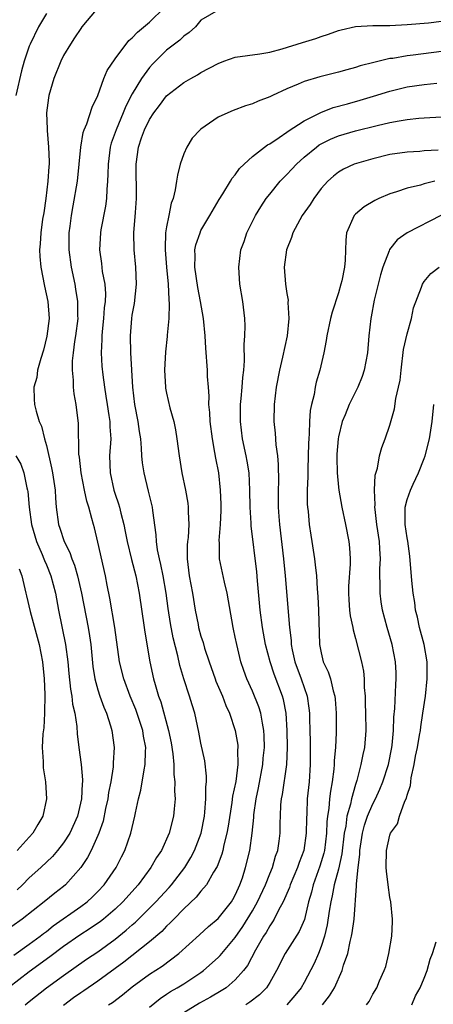
# Model space of a CAD drawing. Units: inches. Extents: x 2529000 to 2532000, y 1545000 to 1548000.
# Drawn here: x 2529952 to 2530000, y 1545505 to 1545620 of the extents above; entities that cross this region are included whole.
import ezdxf

# ---------------------------------------------------------------- set-up
doc = ezdxf.new("R2010")
doc.units = ezdxf.units.IN
doc.header["$MEASUREMENT"] = 0
doc.layers.add('LD25291545_2ft', color=143, linetype='Continuous')

msp = doc.modelspace()

# ---------------------------------------------------------------- linework, layer by layer
at = {"layer": 'LD25291545_2ft'}
for points, elevation in [([(2529951.21, 1545510.79), (2529953, 1545512.06), (2529954.27, 1545513), (2529954.68, 1545513.32), (2529955, 1545513.55), (2529955.8, 1545514.2), (2529959, 1545516.45), (2529959.74, 1545517), (2529960.39, 1545517.6), (2529961, 1545518.2), (2529961.75, 1545519), (2529963.11, 1545521), (2529963.74, 1545522.26), (2529964.13, 1545523), (2529964.85, 1545525), (2529965, 1545525.68), (2529965.32, 1545527), (2529965.38, 1545527.38), (2529965.71, 1545529), (2529965.98, 1545530.02), (2529966.38, 1545532.38), (2529966.52, 1545533), (2529966.55, 1545534.55), (2529966.59, 1545535), (2529966.31, 1545536.31), (2529966.22, 1545537), (2529965.85, 1545538.15), (2529965.42, 1545539.42), (2529964.77, 1545541), (2529964.01, 1545543), (2529963.51, 1545545), (2529962.99, 1545549), (2529962.4, 1545552.4), (2529962.08, 1545553.92), (2529961.87, 1545555), (2529961, 1545558.94), (2529960.59, 1545560.59), (2529960.47, 1545561), (2529960.31, 1545561.69), (2529959.93, 1545563), (2529959.7, 1545563.7), (2529959.45, 1545565), (2529959.06, 1545567), (2529958.85, 1545568.85), (2529958.8, 1545569.2), (2529958.75, 1545572.75), (2529958.47, 1545575), (2529958.24, 1545576.24), (2529958.17, 1545577), (2529958.17, 1545577.83), (2529958.05, 1545579), (2529958.06, 1545580.06), (2529958.16, 1545581), (2529958.33, 1545582.33), (2529958.44, 1545583), (2529958.69, 1545585), (2529958.67, 1545585.33), (2529958.66, 1545587), (2529958.44, 1545588.44), (2529958.34, 1545589), (2529957.92, 1545591), (2529957.65, 1545593), (2529957.65, 1545594.35), (2529957.66, 1545595), (2529957.78, 1545595.78), (2529957.92, 1545597), (2529958.14, 1545598.14), (2529958.62, 1545601), (2529958.84, 1545603), (2529959.03, 1545605), (2529959.29, 1545606.71), (2529959.4, 1545607), (2529959.71, 1545607.71), (2529960.34, 1545609.66), (2529961, 1545611.01), (2529961.71, 1545613), (2529962.08, 1545613.92), (2529963, 1545615.29), (2529964.59, 1545617.41), (2529965, 1545617.72), (2529965.6, 1545618.4), (2529967, 1545619.54), (2529968.74, 1545621.26)], 7944), ([(2529975, 1545620.97), (2529973, 1545619.77), (2529972.35, 1545619), (2529971.64, 1545618.36), (2529971, 1545617.92), (2529970.54, 1545617.46), (2529969, 1545616.28), (2529967.35, 1545614.65), (2529967, 1545614.26), (2529966.07, 1545613), (2529965, 1545611.19), (2529964.24, 1545609.76), (2529963.96, 1545609), (2529963.11, 1545607), (2529962.56, 1545605.44), (2529962.44, 1545605), (2529962.18, 1545603), (2529962.17, 1545601.83), (2529962.12, 1545601), (2529962.03, 1545600.03), (2529962.01, 1545599), (2529961.9, 1545598.1), (2529961.34, 1545595.34), (2529961.29, 1545595), (2529961.17, 1545593), (2529961.41, 1545591.41), (2529961.51, 1545590.49), (2529961.79, 1545589), (2529961.89, 1545587.89), (2529961.85, 1545587), (2529961.75, 1545586.25), (2529961.67, 1545585), (2529961.49, 1545583.49), (2529961.44, 1545583), (2529961.45, 1545582.55), (2529961.37, 1545581), (2529961.47, 1545579.47), (2529961.57, 1545578.43), (2529961.76, 1545577), (2529961.94, 1545575.94), (2529962.07, 1545575), (2529962.29, 1545573.71), (2529962.39, 1545573), (2529962.4, 1545572.4), (2529962.49, 1545571), (2529962.37, 1545569), (2529962.42, 1545567), (2529962.86, 1545565), (2529963, 1545564.55), (2529963.41, 1545563.41), (2529963.53, 1545563), (2529963.67, 1545562.33), (2529964.02, 1545561), (2529964.19, 1545560.19), (2529964.4, 1545559), (2529964.91, 1545556.91), (2529965.41, 1545555), (2529965.8, 1545553), (2529966.39, 1545549), (2529966.46, 1545548.46), (2529967.04, 1545545), (2529967.49, 1545543), (2529967.67, 1545542.33), (2529968.07, 1545541), (2529968.32, 1545540.32), (2529969.23, 1545537), (2529969.54, 1545535.54), (2529969.74, 1545534.26), (2529969.85, 1545533), (2529969.85, 1545531.85), (2529969.96, 1545531), (2529969.93, 1545529.93), (2529969.98, 1545529), (2529969.87, 1545527.87), (2529969.8, 1545527), (2529969.3, 1545525), (2529968.39, 1545523), (2529967.84, 1545522.16), (2529967.17, 1545521), (2529965.68, 1545519), (2529963.89, 1545517), (2529963, 1545516.14), (2529961.67, 1545515), (2529961.3, 1545514.7), (2529960.11, 1545513.89), (2529958.88, 1545513.12), (2529957, 1545511.82), (2529955.41, 1545510.59), (2529953, 1545508.85), (2529950.61, 1545507)], 7946), ([(2529960.81, 1545621), (2529959.15, 1545619), (2529959, 1545618.8), (2529958.29, 1545617.71), (2529957.8, 1545617), (2529957, 1545615.66), (2529956.67, 1545615), (2529955.87, 1545613), (2529955.3, 1545611), (2529955.25, 1545610.75), (2529955.03, 1545609), (2529955.08, 1545607.08), (2529955.08, 1545606.92), (2529955.24, 1545605), (2529955.31, 1545603.31), (2529955.31, 1545603), (2529955.28, 1545602.72), (2529955.19, 1545601), (2529954.94, 1545599), (2529954.69, 1545597.31), (2529954.57, 1545596.57), (2529954.36, 1545595), (2529954.3, 1545593.7), (2529954.22, 1545593), (2529954.25, 1545592.25), (2529954.36, 1545591), (2529954.79, 1545588.79), (2529955.16, 1545587), (2529955.31, 1545585), (2529955.06, 1545582.94), (2529954.67, 1545581.33), (2529954.34, 1545580.34), (2529953.98, 1545579), (2529953.88, 1545578.12), (2529953.56, 1545577), (2529953.59, 1545575.59), (2529953.63, 1545575), (2529953.81, 1545574.19), (2529954.18, 1545573), (2529954.45, 1545572.45), (2529954.77, 1545571), (2529955, 1545570.19), (2529955.61, 1545567.61), (2529955.73, 1545567), (2529956.01, 1545565), (2529956.05, 1545564.05), (2529956.14, 1545563), (2529956.4, 1545561), (2529956.57, 1545560.57), (2529957.06, 1545559), (2529957.73, 1545557.73), (2529957.96, 1545557), (2529958.27, 1545556.27), (2529958.63, 1545555), (2529959.11, 1545553), (2529959.86, 1545549), (2529960.02, 1545548.02), (2529960.16, 1545547), (2529960.43, 1545544.43), (2529960.65, 1545543), (2529961, 1545541.72), (2529961.23, 1545541), (2529961.7, 1545539.7), (2529962.01, 1545539), (2529962.48, 1545537.52), (2529962.62, 1545537), (2529962.88, 1545535), (2529962.77, 1545533.23), (2529962.78, 1545533), (2529962.76, 1545532.76), (2529962.49, 1545531), (2529962.24, 1545529.76), (2529962.14, 1545529), (2529961.9, 1545527.9), (2529961.6, 1545526.4), (2529961.11, 1545525), (2529961, 1545524.74), (2529960.21, 1545523), (2529959.81, 1545522.19), (2529959, 1545521), (2529957.24, 1545519), (2529957, 1545518.8), (2529955.99, 1545518.01), (2529954.76, 1545517), (2529952.18, 1545515), (2529951, 1545514.15)], 7942), ([(2529955, 1545620.58), (2529954.09, 1545619), (2529953.1, 1545617), (2529953, 1545616.74), (2529952.4, 1545615), (2529952.11, 1545613.89), (2529951.44, 1545611)], 7940), ([(2529952.54, 1545505), (2529953, 1545505.39), (2529955.01, 1545506.99), (2529957, 1545508.44), (2529959.68, 1545510.32), (2529961, 1545511.19), (2529963, 1545512.64), (2529964.3, 1545513.7), (2529965, 1545514.34), (2529965.36, 1545514.64), (2529967.73, 1545517), (2529969.3, 1545518.7), (2529969.56, 1545519), (2529971.11, 1545521), (2529971.82, 1545522.18), (2529972.24, 1545523), (2529973.01, 1545525), (2529973.4, 1545527), (2529973.46, 1545527.46), (2529973.58, 1545529), (2529973.57, 1545530.43), (2529973.65, 1545531), (2529973.66, 1545531.66), (2529973.44, 1545533.44), (2529973, 1545535.5), (2529972.77, 1545536.77), (2529972.28, 1545539), (2529971.96, 1545539.96), (2529971.68, 1545541), (2529971.02, 1545543.02), (2529970.55, 1545544.55), (2529970.31, 1545545.69), (2529969.78, 1545547.78), (2529969.47, 1545549.47), (2529969.19, 1545551.19), (2529968.94, 1545553), (2529968.58, 1545555), (2529968.33, 1545556.34), (2529968.16, 1545557), (2529967.94, 1545558.06), (2529967.82, 1545559), (2529967.79, 1545559.79), (2529967.38, 1545562.62), (2529967.34, 1545563), (2529966.9, 1545564.9), (2529966.38, 1545567), (2529966.19, 1545568.19), (2529966.13, 1545569), (2529966.09, 1545569.91), (2529965.98, 1545571), (2529965.85, 1545571.85), (2529965.7, 1545573), (2529965.31, 1545575), (2529965.05, 1545577), (2529964.85, 1545581), (2529964.78, 1545583), (2529964.94, 1545585), (2529965, 1545585.38), (2529965.26, 1545586.74), (2529965.51, 1545589), (2529965.43, 1545591), (2529965.23, 1545593), (2529965.19, 1545595), (2529965.38, 1545597.38), (2529965.49, 1545599), (2529965.5, 1545599.5), (2529965.44, 1545602.56), (2529965.45, 1545603), (2529965.72, 1545605), (2529966.06, 1545606.06), (2529966.41, 1545607), (2529967, 1545608.22), (2529967.5, 1545609), (2529968.16, 1545609.84), (2529969, 1545610.97), (2529971, 1545612.53), (2529971.82, 1545613), (2529972.59, 1545613.41), (2529973, 1545613.67), (2529975, 1545614.74), (2529975.67, 1545615), (2529977, 1545615.46), (2529979.87, 1545615.87), (2529981, 1545616.07), (2529982.44, 1545616.44), (2529984.82, 1545617.18), (2529986.36, 1545617.64), (2529987, 1545617.88), (2529987.86, 1545618.14), (2529989, 1545618.58), (2529989.33, 1545618.67), (2529991, 1545619.05), (2529993, 1545619.15), (2529995, 1545619.17), (2529997, 1545619.27), (2529999.49, 1545619.49), (2530001, 1545619.68)], 7948), ([(2530001, 1545616.13), (2529997.7, 1545615.7), (2529997, 1545615.63), (2529995.33, 1545615.33), (2529995, 1545615.3), (2529993.13, 1545614.87), (2529991.55, 1545614.45), (2529991, 1545614.27), (2529989.98, 1545613.98), (2529989, 1545613.71), (2529986.82, 1545613.18), (2529985, 1545612.63), (2529984.32, 1545612.32), (2529983, 1545611.77), (2529981.34, 1545611), (2529981, 1545610.83), (2529979.66, 1545610.34), (2529979, 1545610.04), (2529978.19, 1545609.81), (2529976.73, 1545609.27), (2529976.12, 1545609), (2529975, 1545608.46), (2529973, 1545607.09), (2529972.9, 1545607), (2529971.98, 1545606.02), (2529971.34, 1545605), (2529971, 1545604.2), (2529970.59, 1545603), (2529970.27, 1545601.73), (2529970.17, 1545601), (2529970, 1545600), (2529969.75, 1545599), (2529969.54, 1545598.46), (2529969.24, 1545597), (2529969, 1545595.69), (2529968.89, 1545595), (2529968.82, 1545593.18), (2529968.83, 1545593), (2529968.98, 1545591), (2529969.17, 1545589), (2529969.24, 1545587.24), (2529969.3, 1545586.7), (2529969.24, 1545585), (2529969.08, 1545583.08), (2529969.08, 1545582.92), (2529968.89, 1545581.11), (2529968.77, 1545579), (2529968.87, 1545577), (2529968.89, 1545576.89), (2529969, 1545576.3), (2529969.39, 1545574.61), (2529969.83, 1545573), (2529970.02, 1545572.02), (2529970.19, 1545571), (2529970.45, 1545569), (2529970.78, 1545567), (2529971.19, 1545565), (2529971.47, 1545563.47), (2529971.52, 1545563), (2529971.51, 1545562.49), (2529971.58, 1545561), (2529971.49, 1545559.49), (2529971.43, 1545559), (2529971.41, 1545558.59), (2529971.38, 1545557), (2529971.63, 1545555), (2529972.01, 1545553), (2529972.34, 1545551), (2529972.66, 1545549.34), (2529972.73, 1545549), (2529973, 1545547.98), (2529973.24, 1545547.24), (2529973.43, 1545546.58), (2529973.95, 1545545), (2529974.65, 1545543), (2529974.74, 1545542.74), (2529975.49, 1545541), (2529975.91, 1545539.91), (2529976.34, 1545539), (2529977, 1545537), (2529977.28, 1545535.28), (2529977.29, 1545535), (2529977.27, 1545534.73), (2529977.29, 1545533), (2529977.04, 1545531.04), (2529976.68, 1545529.32), (2529976.59, 1545528.59), (2529976.16, 1545525.84), (2529976.02, 1545525), (2529975.67, 1545523.67), (2529975.54, 1545523), (2529975.43, 1545522.57), (2529974.88, 1545521.12), (2529974.47, 1545520.47), (2529973.64, 1545519), (2529973, 1545518.25), (2529972.45, 1545517.55), (2529971, 1545516.19), (2529969.83, 1545515), (2529969.43, 1545514.57), (2529969, 1545514.18), (2529968.43, 1545513.57), (2529967, 1545512.36), (2529964.01, 1545509.99), (2529961, 1545507.76), (2529959.37, 1545506.63), (2529959, 1545506.4), (2529958.18, 1545505.82), (2529957, 1545504.93)], 7950), ([(2529962.25, 1545505), (2529962.71, 1545505.29), (2529963.85, 1545506.15), (2529965, 1545507.11), (2529967, 1545508.58), (2529968.47, 1545509.53), (2529970.42, 1545511), (2529972.83, 1545513.17), (2529973.87, 1545514.13), (2529975, 1545515.06), (2529976.54, 1545517), (2529976.72, 1545517.28), (2529977, 1545517.79), (2529977.36, 1545518.64), (2529977.54, 1545519), (2529977.82, 1545519.82), (2529978.19, 1545521), (2529978.67, 1545523), (2529978.97, 1545525.03), (2529979.15, 1545526.85), (2529979.17, 1545527.17), (2529979.42, 1545529), (2529979.69, 1545530.31), (2529980.2, 1545533), (2529980.25, 1545533.75), (2529980.39, 1545535), (2529980.37, 1545536.37), (2529980.33, 1545537), (2529980.15, 1545537.85), (2529979.98, 1545539), (2529979.75, 1545539.75), (2529979, 1545541.55), (2529978.33, 1545543), (2529977.98, 1545543.98), (2529977.65, 1545545), (2529977.17, 1545547), (2529977, 1545547.88), (2529976.8, 1545548.8), (2529976.75, 1545549), (2529976.04, 1545553), (2529975.72, 1545554.28), (2529975.16, 1545557), (2529975.15, 1545558.85), (2529975.13, 1545559.13), (2529975.29, 1545561), (2529975.37, 1545562.63), (2529975.36, 1545563.36), (2529975.29, 1545565), (2529975.06, 1545567), (2529974.72, 1545568.72), (2529974.63, 1545569.37), (2529974.33, 1545571), (2529974.08, 1545573), (2529974.04, 1545574.04), (2529973.93, 1545575), (2529973.95, 1545575.95), (2529973.86, 1545577), (2529973.77, 1545578.23), (2529973.77, 1545579), (2529973.57, 1545581.57), (2529973.49, 1545583), (2529973.31, 1545585), (2529972.96, 1545587), (2529972.62, 1545588.62), (2529972.27, 1545591), (2529972.32, 1545592.32), (2529972.3, 1545593), (2529972.41, 1545593.59), (2529972.89, 1545595), (2529973, 1545595.25), (2529974.03, 1545597), (2529975.11, 1545598.89), (2529975.55, 1545599.55), (2529976.43, 1545601), (2529976.63, 1545601.37), (2529977, 1545601.76), (2529977.5, 1545602.5), (2529978.02, 1545603), (2529979, 1545603.89), (2529980.75, 1545605.25), (2529981, 1545605.38), (2529982.1, 1545606.1), (2529983, 1545606.73), (2529983.14, 1545606.86), (2529985, 1545608.05), (2529986.97, 1545609.03), (2529988.4, 1545609.6), (2529990.04, 1545610.04), (2529991.53, 1545610.47), (2529993.07, 1545610.93), (2529995, 1545611.52), (2529997, 1545612.01), (2529999, 1545612.3), (2530000.46, 1545612.46)], 7952), ([(2529967, 1545504.73), (2529968.25, 1545505.75), (2529969, 1545506.24), (2529969.45, 1545506.55), (2529970.24, 1545507), (2529971, 1545507.47), (2529973, 1545508.78), (2529973.31, 1545509), (2529975, 1545510.51), (2529975.24, 1545510.76), (2529977, 1545512.85), (2529977.88, 1545514.12), (2529979, 1545515.98), (2529979.58, 1545517), (2529980.5, 1545519), (2529981, 1545520.26), (2529981.31, 1545521), (2529981.68, 1545522.32), (2529981.94, 1545523), (2529982.1, 1545524.1), (2529982.22, 1545525), (2529982.22, 1545526.22), (2529982.25, 1545527), (2529982.31, 1545528.31), (2529982.38, 1545529), (2529982.48, 1545529.52), (2529982.98, 1545533), (2529983.07, 1545535), (2529983.03, 1545537), (2529982.9, 1545539), (2529982.6, 1545540.6), (2529982.49, 1545541), (2529981.54, 1545543.54), (2529981.06, 1545545), (2529980.53, 1545547), (2529980.17, 1545549), (2529979.91, 1545551), (2529979.58, 1545554.42), (2529979.49, 1545555.49), (2529978.85, 1545560.85), (2529978.84, 1545561.16), (2529978.73, 1545563), (2529978.7, 1545565), (2529978.6, 1545567), (2529978.38, 1545568.38), (2529978.27, 1545569), (2529977.85, 1545571), (2529977.6, 1545573), (2529977.59, 1545574.41), (2529977.61, 1545575), (2529977.69, 1545575.69), (2529977.8, 1545577), (2529977.86, 1545578.14), (2529977.98, 1545579), (2529978.07, 1545580.07), (2529978.03, 1545581.97), (2529978.12, 1545583), (2529978.15, 1545584.15), (2529978.12, 1545585), (2529977.88, 1545587), (2529977.54, 1545589), (2529977.39, 1545591), (2529977.65, 1545593), (2529978.01, 1545593.99), (2529978.34, 1545595), (2529979.33, 1545597), (2529979.97, 1545598.03), (2529980.6, 1545599), (2529981, 1545599.51), (2529982.22, 1545601), (2529982.6, 1545601.4), (2529983, 1545601.79), (2529983.59, 1545602.41), (2529984.11, 1545603), (2529985, 1545603.8), (2529986.44, 1545605), (2529986.76, 1545605.24), (2529987, 1545605.37), (2529988.09, 1545605.91), (2529989, 1545606.3), (2529991, 1545606.9), (2529993.51, 1545607.51), (2529995, 1545607.85), (2529996.07, 1545608.07), (2529997, 1545608.22), (2529998.38, 1545608.38), (2529999, 1545608.42), (2530001, 1545608.5)], 7954), ([(2530000.63, 1545604.63), (2529999, 1545604.54), (2529998.49, 1545604.49), (2529997, 1545604.4), (2529995, 1545604.11), (2529993, 1545603.64), (2529990.85, 1545603), (2529989.58, 1545602.42), (2529989, 1545602.07), (2529988.41, 1545601.59), (2529987.75, 1545601), (2529987, 1545600.15), (2529986.15, 1545599), (2529985.7, 1545598.3), (2529984.79, 1545597), (2529983.71, 1545595), (2529983.55, 1545594.45), (2529982.95, 1545593), (2529982.69, 1545591), (2529982.84, 1545589), (2529983, 1545587.92), (2529983.14, 1545587.14), (2529983.12, 1545586.88), (2529983.22, 1545585), (2529983.03, 1545583), (2529982.51, 1545580.51), (2529982.15, 1545579), (2529981.77, 1545577), (2529981.52, 1545575), (2529981.48, 1545573), (2529981.63, 1545571.63), (2529981.7, 1545570.3), (2529981.9, 1545569), (2529981.99, 1545567.99), (2529982.01, 1545566.01), (2529981.99, 1545565), (2529982, 1545563), (2529982.07, 1545561.93), (2529982.14, 1545561), (2529982.6, 1545557), (2529982.79, 1545555), (2529983.3, 1545549), (2529983.49, 1545547.49), (2529983.5, 1545547), (2529983.62, 1545546.38), (2529983.94, 1545545), (2529984.68, 1545543), (2529985.38, 1545541), (2529985.57, 1545539.57), (2529985.62, 1545539), (2529985.62, 1545538.38), (2529985.66, 1545537), (2529985.71, 1545535.71), (2529985.72, 1545533), (2529985.58, 1545531), (2529985.38, 1545529), (2529985.32, 1545527.32), (2529985.28, 1545526.72), (2529985.26, 1545525), (2529984.97, 1545523), (2529984.42, 1545521.58), (2529984.23, 1545521), (2529983.4, 1545519), (2529983.31, 1545518.69), (2529982.58, 1545517), (2529982.02, 1545516.02), (2529981.51, 1545515), (2529981.32, 1545514.68), (2529981, 1545514.23), (2529980.57, 1545513.43), (2529980.28, 1545513), (2529979.36, 1545511.36), (2529978.42, 1545509.58), (2529977.97, 1545509), (2529977, 1545507.91), (2529975.94, 1545507), (2529975.37, 1545506.63), (2529974.12, 1545505.88), (2529972.82, 1545505.18), (2529971, 1545504.07)], 7956), ([(2530000.24, 1545601), (2529999, 1545600.7), (2529998.57, 1545600.57), (2529997, 1545600.2), (2529995.77, 1545599.77), (2529995, 1545599.54), (2529993.7, 1545599), (2529993.22, 1545598.78), (2529991.98, 1545598.02), (2529991, 1545597.19), (2529990.83, 1545597), (2529989.96, 1545595), (2529989.86, 1545594.14), (2529989.79, 1545591.79), (2529989.71, 1545591), (2529989.4, 1545589.4), (2529989.3, 1545589), (2529989, 1545588), (2529988.27, 1545585.73), (2529988.09, 1545585), (2529987.65, 1545583), (2529987.57, 1545582.43), (2529987.29, 1545581), (2529986.84, 1545579), (2529986.42, 1545577.58), (2529986.29, 1545577), (2529986.16, 1545576.16), (2529985.86, 1545575), (2529985.72, 1545574.28), (2529985.64, 1545573), (2529985.61, 1545571.61), (2529985.54, 1545571), (2529985.51, 1545570.49), (2529985.43, 1545567.43), (2529985.43, 1545566.58), (2529985.38, 1545565), (2529985.38, 1545563.38), (2529985.41, 1545563), (2529985.47, 1545562.53), (2529985.6, 1545561), (2529985.77, 1545559.77), (2529985.91, 1545559), (2529986.22, 1545557), (2529986.31, 1545556.31), (2529986.43, 1545555), (2529986.52, 1545553.48), (2529986.6, 1545552.6), (2529986.68, 1545551), (2529986.81, 1545547), (2529987, 1545546.02), (2529987.24, 1545545), (2529987.82, 1545543.82), (2529988.07, 1545543), (2529988.4, 1545541.6), (2529988.6, 1545541), (2529988.64, 1545540.64), (2529988.75, 1545539), (2529988.74, 1545536.74), (2529988.65, 1545535), (2529988.51, 1545533.49), (2529988.5, 1545533), (2529988.47, 1545532.47), (2529988.29, 1545531), (2529988.08, 1545529.92), (2529987.98, 1545529), (2529987.89, 1545527.89), (2529987.73, 1545527), (2529987.66, 1545526.34), (2529987.62, 1545525), (2529987.37, 1545523), (2529987.31, 1545522.69), (2529986.84, 1545521.16), (2529986.07, 1545519), (2529985.86, 1545518.14), (2529985.53, 1545517), (2529985.04, 1545514.96), (2529984.44, 1545513.56), (2529982.82, 1545511), (2529981.78, 1545509), (2529981, 1545507.61), (2529980.62, 1545507), (2529979.82, 1545506.18), (2529978.69, 1545505.31), (2529978.22, 1545505)], 7958), ([(2530000.91, 1545597), (2529997, 1545595), (2529995.84, 1545594.16), (2529994.95, 1545593.05), (2529994.9, 1545592.9), (2529994.16, 1545591), (2529993.9, 1545590.1), (2529993.15, 1545587.15), (2529992.8, 1545585.2), (2529992.76, 1545585), (2529992.54, 1545583), (2529992.37, 1545581), (2529992, 1545579), (2529991.75, 1545578.25), (2529991.25, 1545577), (2529990.26, 1545575), (2529989.78, 1545573.78), (2529989.45, 1545573), (2529989, 1545571.22), (2529988.96, 1545571), (2529988.81, 1545569.19), (2529988.8, 1545568.8), (2529988.84, 1545567), (2529989, 1545565.35), (2529989.04, 1545565), (2529989.39, 1545563), (2529989.83, 1545561), (2529990.21, 1545559), (2529990.29, 1545558.29), (2529990.36, 1545557), (2529990.36, 1545556.36), (2529990.18, 1545553.82), (2529990.16, 1545553), (2529990.2, 1545552.2), (2529990.29, 1545551), (2529990.36, 1545550.36), (2529990.66, 1545549), (2529990.71, 1545548.71), (2529991, 1545547.69), (2529991.69, 1545545), (2529991.91, 1545543.91), (2529992.01, 1545543), (2529992.01, 1545541.99), (2529992.1, 1545541), (2529992.13, 1545540.13), (2529992.14, 1545539), (2529992.18, 1545537), (2529992.02, 1545535), (2529991.83, 1545534.17), (2529991.62, 1545533), (2529991.16, 1545531.16), (2529991, 1545530.69), (2529990.51, 1545529), (2529990.39, 1545528.39), (2529989.97, 1545527), (2529989.85, 1545525.85), (2529989.67, 1545525), (2529989.4, 1545522.6), (2529989, 1545520.81), (2529988.52, 1545519), (2529988.29, 1545517.71), (2529988.11, 1545517), (2529987.91, 1545515.91), (2529987.69, 1545514.31), (2529987.37, 1545513), (2529987, 1545511.79), (2529986.7, 1545511), (2529986.19, 1545509.81), (2529985, 1545507.6), (2529984.66, 1545507), (2529983.92, 1545506.08), (2529983, 1545505)], 7960), ([(2529987.13, 1545505), (2529987.96, 1545506.04), (2529988.53, 1545507), (2529989.43, 1545509), (2529989.61, 1545509.61), (2529990.08, 1545511), (2529990.38, 1545512.38), (2529990.53, 1545513), (2529990.6, 1545513.4), (2529990.82, 1545515), (2529991.11, 1545518.89), (2529991.1, 1545519.1), (2529991.29, 1545521), (2529991.49, 1545522.51), (2529991.5, 1545523), (2529991.82, 1545525), (2529992.05, 1545525.95), (2529992.4, 1545527), (2529993, 1545528.44), (2529993.3, 1545529), (2529993.84, 1545530.16), (2529994.18, 1545531), (2529994.82, 1545533), (2529995.23, 1545535), (2529995.27, 1545535.27), (2529995.43, 1545537), (2529995.45, 1545538.55), (2529995.55, 1545539.55), (2529995.67, 1545542.33), (2529995.72, 1545543), (2529995.71, 1545543.71), (2529995.64, 1545545), (2529995.24, 1545547), (2529994.68, 1545549), (2529994.15, 1545551), (2529993.98, 1545551.98), (2529993.85, 1545553), (2529993.87, 1545554.13), (2529993.83, 1545555), (2529993.82, 1545555.82), (2529993.89, 1545557), (2529993.84, 1545558.16), (2529993.77, 1545559), (2529993.48, 1545561), (2529993.26, 1545562.74), (2529993.25, 1545563), (2529993.28, 1545563.28), (2529993.21, 1545565), (2529993.27, 1545566.73), (2529993.56, 1545567.56), (2529993.77, 1545569), (2529994.04, 1545569.96), (2529994.45, 1545571), (2529995, 1545572.59), (2529995.53, 1545574.47), (2529995.68, 1545575.68), (2529996, 1545577), (2529996.17, 1545577.83), (2529996.29, 1545579), (2529996.59, 1545581.41), (2529997, 1545583.21), (2529997.5, 1545585), (2529997.75, 1545586.25), (2529998.68, 1545588.68), (2529998.77, 1545589), (2529999, 1545589.33), (2529999.74, 1545590.26), (2530000.73, 1545591)], 7962), ([(2529992.25, 1545505), (2529992.59, 1545505.41), (2529993, 1545506.26), (2529993.47, 1545507), (2529993.8, 1545507.79), (2529994.33, 1545509), (2529994.52, 1545509.48), (2529994.88, 1545511), (2529995.22, 1545513), (2529995.31, 1545514.69), (2529995.31, 1545515), (2529995.11, 1545517), (2529995, 1545517.53), (2529994.78, 1545519), (2529994.58, 1545520.58), (2529994.54, 1545521), (2529994.6, 1545523), (2529995, 1545524.78), (2529995.08, 1545525), (2529995.88, 1545526.12), (2529996.11, 1545527), (2529996.73, 1545528.73), (2529996.91, 1545529.09), (2529997, 1545529.43), (2529997.41, 1545530.59), (2529997.43, 1545531), (2529997.48, 1545531.48), (2529997.82, 1545533), (2529997.99, 1545533.99), (2529998.19, 1545535), (2529998.45, 1545536.45), (2529998.54, 1545537), (2529998.58, 1545537.42), (2529998.83, 1545539), (2529999.12, 1545541), (2529999.35, 1545543), (2529999.35, 1545545), (2529999, 1545547), (2529998.43, 1545549), (2529998.19, 1545550.19), (2529997.99, 1545551), (2529997.89, 1545551.89), (2529997.7, 1545553), (2529997.54, 1545554.46), (2529997.31, 1545557.31), (2529997.07, 1545559.07), (2529997, 1545559.45), (2529996.78, 1545561), (2529996.76, 1545561.24), (2529996.76, 1545563), (2529997, 1545563.91), (2529997.39, 1545565), (2529997.7, 1545565.7), (2529998.33, 1545567), (2529999, 1545568.7), (2529999.1, 1545569), (2529999.6, 1545571), (2529999.92, 1545573), (2530000.09, 1545575)], 7964), ([(2529951.45, 1545569), (2529952.02, 1545568.02), (2529952.36, 1545567), (2529952.72, 1545565.28), (2529952.8, 1545565), (2529952.83, 1545564.83), (2529952.99, 1545563), (2529953.27, 1545561), (2529953.85, 1545559), (2529954.52, 1545557.48), (2529954.71, 1545557), (2529954.78, 1545556.78), (2529955, 1545556.29), (2529955.54, 1545555), (2529956.06, 1545553), (2529956.43, 1545551), (2529957.24, 1545547), (2529957.51, 1545545), (2529957.62, 1545543.62), (2529957.81, 1545541.81), (2529957.96, 1545541), (2529958.05, 1545540.05), (2529958.31, 1545539), (2529958.55, 1545537.45), (2529958.58, 1545536.58), (2529958.77, 1545535), (2529959.06, 1545533), (2529959.22, 1545531.22), (2529959.21, 1545531), (2529959.18, 1545530.82), (2529959.09, 1545529), (2529958.62, 1545527), (2529957.73, 1545525), (2529957, 1545523.87), (2529956.31, 1545523), (2529955.71, 1545522.29), (2529954.34, 1545521), (2529953, 1545519.79), (2529952.22, 1545519), (2529951.6, 1545518.4)], 7940), ([(2529951.83, 1545555.83), (2529952.13, 1545555), (2529952.5, 1545553.5), (2529952.6, 1545553), (2529952.69, 1545552.69), (2529953.13, 1545550.87), (2529954.17, 1545547), (2529954.55, 1545545), (2529954.73, 1545543), (2529954.81, 1545541.19), (2529954.79, 1545539), (2529954.69, 1545537.31), (2529954.61, 1545536.61), (2529954.53, 1545535), (2529954.64, 1545533.36), (2529954.63, 1545533), (2529954.64, 1545532.64), (2529954.9, 1545531), (2529955.01, 1545529), (2529954.6, 1545527), (2529953.99, 1545526.01), (2529953.41, 1545525), (2529953, 1545524.56), (2529951.61, 1545523)], 7938), ([(2529997.56, 1545505), (2529997.96, 1545506.04), (2529998.5, 1545507), (2529999, 1545508.1), (2529999.34, 1545509), (2529999.68, 1545510.32), (2529999.95, 1545511), (2530000.36, 1545512.36)], 7966)]:
    msp.add_lwpolyline(points, dxfattribs=dict(at, elevation=elevation))

doc.saveas('drawing.dxf')
